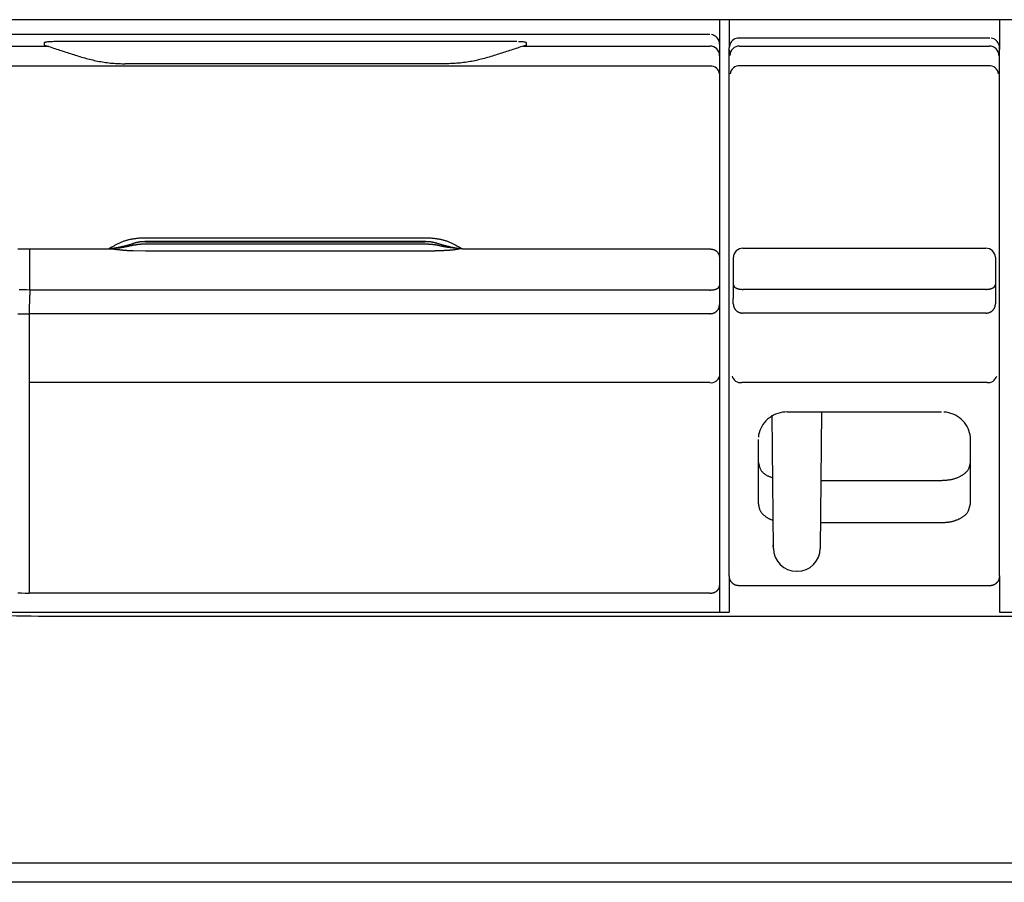
# Model space of a CAD drawing. Extents: x 18 to 404, y 6 to 283.
# Drawn here: x 96 to 101, y 103 to 107 of the extents above; entities that cross this region are included whole.
import ezdxf

# ---------------------------------------------------------------- set-up
doc = ezdxf.new("R2010")
doc.units = 0
doc.layers.add('NOLAYERNAME_002', color=179, linetype='CONTINUOUS')

msp = doc.modelspace()

# ---------------------------------------------------------------- linework, layer by layer
at = {"layer": 'NOLAYERNAME_002', "color": 179, "linetype": 'CONTINUOUS'}
for p, q in [((105.5893, 107.1713), (94.9493, 107.1713)), ((99.5193, 107.1713), (99.5193, 107.0439)), ((99.5693, 107.1713), (99.5693, 107.0259)), ((100.9693, 107.1713), (100.9693, 107.0259)), ((99.4693, 107.0943), (94.8983, 107.0943)), ((94.9453, 107.0344), (96.036, 107.0344)), ((96.0193, 107.0513), (96.0193, 107.0391)), ((96.0193, 107.0391), (96.0428, 107.0325)), ((96.0428, 107.0325), (96.036, 107.0344)), ((98.4693, 107.0575), (96.0693, 107.0575)), ((98.5193, 107.0391), (98.4957, 107.0325)), ((98.5026, 107.0344), (99.4693, 107.0344)), ((98.5193, 107.0391), (98.5193, 107.0513)), ((99.5193, 107.0439), (99.5193, 106.9848)), ((100.9193, 107.0763), (99.6192, 107.0763)), ((99.6222, 107.0348), (100.9164, 107.0348)), ((99.5193, 106.9848), (99.5193, 106.8901)), ((99.5693, 104.2898), (99.5693, 107.0259)), ((99.5722, 106.9851), (99.5693, 107.0259)), ((100.9693, 107.0259), (100.9664, 106.9851)), ((100.9693, 104.2898), (100.9693, 107.0259)), ((99.4693, 106.9312), (94.9657, 106.9312)), ((98.0987, 106.9429), (96.4399, 106.9429)), ((100.9142, 106.932), (99.6243, 106.932)), ((99.5193, 106.8901), (99.5193, 105.9367)), ((96.5443, 106.0414), (97.9943, 106.0414)), ((97.9943, 106.0212), (96.5443, 106.0212)), ((96.5443, 106.02), (97.9943, 106.02)), ((95.9455, 105.9707), (95.9455, 105.9836)), ((95.9455, 105.9836), (96.2943, 105.9836)), ((95.9455, 105.9514), (95.9455, 105.9707)), ((96.2943, 105.9836), (96.3523, 105.9836)), ((96.3523, 105.9836), (96.3678, 105.9836)), ((96.3678, 105.9836), (96.3565, 105.9862)), ((96.3566, 105.9863), (96.3718, 105.9863)), ((96.3678, 105.9836), (96.3718, 105.9863)), ((96.5443, 105.9724), (96.4814, 105.973)), ((96.5443, 106.0099), (97.9943, 106.0099)), ((97.9943, 105.9724), (96.5443, 105.9724)), ((98.1667, 105.9863), (98.1819, 105.9863)), ((98.1821, 105.9862), (98.1708, 105.9836)), ((98.1863, 105.9836), (98.1708, 105.9836)), ((98.1863, 105.9836), (98.2443, 105.9836)), ((98.2443, 105.9836), (99.4693, 105.9836)), ((99.6403, 105.9869), (100.8982, 105.9869)), ((95.9455, 105.9258), (95.9455, 105.9514)), ((95.9455, 105.8952), (95.9455, 105.9258)), ((99.5193, 105.9367), (99.5193, 105.9176)), ((99.5193, 105.9176), (99.5193, 105.8914)), ((99.5908, 105.7977), (99.5903, 105.94)), ((100.9482, 105.94), (100.9478, 105.7977)), ((95.9455, 105.862), (95.9455, 105.8952)), ((95.9455, 105.8286), (95.9455, 105.862)), ((99.5193, 105.8914), (99.5193, 105.8597)), ((99.5193, 105.8597), (99.5193, 105.8261)), ((95.9455, 105.7974), (95.9455, 105.8286)), ((99.5193, 105.8261), (99.5193, 105.7944)), ((95.9455, 105.7702), (95.9455, 105.7974)), ((99.4693, 105.7702), (95.9455, 105.7702)), ((99.5193, 105.7944), (99.5193, 105.7499)), ((100.8978, 105.7736), (99.6408, 105.7736)), ((99.5193, 105.7499), (99.5193, 105.7118)), ((99.5193, 105.7118), (99.5193, 105.6963)), ((99.5193, 105.6963), (99.5193, 105.3245)), ((99.4693, 105.6472), (95.941, 105.6472)), ((95.941, 105.6472), (95.941, 105.5203)), ((100.8989, 105.6506), (99.6396, 105.6506)), ((95.941, 105.5203), (95.941, 105.2909)), ((99.5193, 105.3245), (99.5193, 104.2396)), ((99.4693, 105.2909), (95.941, 105.2909)), ((95.941, 105.2909), (95.941, 104.9143)), ((100.9047, 105.2912), (99.6338, 105.2912)), ((99.7977, 104.4319), (99.7917, 105.1213)), ((99.8693, 105.1389), (100.6693, 105.1389)), ((100.047, 105.1389), (100.0409, 104.4319)), ((99.7193, 104.996), (99.7193, 104.6645)), ((100.8193, 104.6645), (100.8193, 104.996)), ((95.941, 104.9143), (95.941, 104.6022)), ((100.0439, 104.784), (100.6693, 104.784)), ((95.941, 104.6022), (95.941, 104.3622)), ((100.042, 104.5653), (100.6693, 104.5653)), ((99.7977, 104.4319), (99.7975, 104.4486)), ((95.941, 104.3622), (95.941, 104.1996)), ((99.5693, 104.2898), (99.5693, 104.1013)), ((99.9177, 104.313), (99.9209, 104.313)), ((100.9693, 104.2898), (100.9693, 104.1013)), ((99.5193, 104.2396), (99.5193, 104.1013)), ((100.9194, 104.238), (99.6192, 104.238)), ((99.4693, 104.1996), (95.941, 104.1996)), ((95.5898, 104.1013), (99.5693, 104.1013)), ((95.9893, 104.0813), (104.5493, 104.0813)), ((100.9693, 104.1013), (104.9488, 104.1013)), ((110.4693, 102.8013), (93.3693, 102.8013)), ((110.4693, 102.7013), (93.4493, 102.7013))]:
    msp.add_line(p, q, dxfattribs=at)
at = {"layer": 'NOLAYERNAME_002', "color": 179, "linetype": 'CONTINUOUS', "flags": 128}
for points in [[(99.5193, 107.0439), (99.5188, 107.0511), (99.5172, 107.0581), (99.5148, 107.0649), (99.5113, 107.0712), (99.5071, 107.0769), (99.502, 107.082), (99.4963, 107.0863), (99.49, 107.0898), (99.4834, 107.0923), (99.4764, 107.0938)], [(96.0693, 107.0575), (96.0622, 107.0574), (96.0552, 107.0572), (96.0485, 107.0569), (96.0422, 107.0565), (96.0365, 107.056), (96.0315, 107.0554), (96.0272, 107.0547), (96.0238, 107.0539), (96.0213, 107.0531), (96.0198, 107.0522)], [(98.5193, 107.0513), (98.5188, 107.0522), (98.5172, 107.0531), (98.5148, 107.0539), (98.5113, 107.0547), (98.5071, 107.0554), (98.502, 107.056), (98.4963, 107.0565), (98.49, 107.0569), (98.4834, 107.0572), (98.4764, 107.0574)], [(99.6192, 107.0763), (99.6121, 107.0757), (99.6051, 107.0742), (99.5985, 107.0717), (99.5922, 107.0683), (99.5865, 107.064), (99.5815, 107.0589), (99.5772, 107.0531), (99.5738, 107.0468), (99.5713, 107.0401), (99.5698, 107.0331)], [(100.9693, 107.0259), (100.9688, 107.0331), (100.9672, 107.0401), (100.9648, 107.0468), (100.9613, 107.0531), (100.9571, 107.0589), (100.952, 107.064), (100.9463, 107.0683), (100.9401, 107.0717), (100.9334, 107.0742), (100.9264, 107.0757)], [(96.5443, 106.02), (96.5285, 106.0195), (96.5127, 106.018), (96.4971, 106.0155)], [(98.0569, 106.012), (98.0414, 106.0155), (98.0258, 106.018), (98.0101, 106.0195)], [(99.8693, 105.1389), (99.8569, 105.1384), (99.8446, 105.137), (99.8324, 105.1345), (99.8206, 105.1312), (99.809, 105.1269), (99.7979, 105.1217), (99.7872, 105.1156), (99.7771, 105.1088), (99.7677, 105.1011), (99.7589, 105.0928), (99.7509, 105.0838), (99.7437, 105.0742), (99.7374, 105.064), (99.7319, 105.0534), (99.7274, 105.0424), (99.7239, 105.0311), (99.7213, 105.0195), (99.7198, 105.0078)], [(100.8193, 104.996), (100.8188, 105.0078), (100.8172, 105.0195), (100.8147, 105.0311), (100.8111, 105.0424), (100.8066, 105.0534), (100.8012, 105.064), (100.7948, 105.0742), (100.7876, 105.0838), (100.7796, 105.0928), (100.7709, 105.1011), (100.7614, 105.1088), (100.7513, 105.1156), (100.7407, 105.1217), (100.7295, 105.1269), (100.718, 105.1312), (100.7061, 105.1345), (100.694, 105.137), (100.6817, 105.1384)]]:
    msp.add_lwpolyline(points, dxfattribs=at)
at = {"layer": 'NOLAYERNAME_002', "color": 179, "linetype": 'CONTINUOUS'}
for points in [[(96.0428, 107.0325), (96.0509, 107.0299), (96.059, 107.0272), (96.0671, 107.0246), (96.0752, 107.022), (96.0833, 107.0193), (96.0914, 107.0167), (96.0995, 107.014), (96.1076, 107.0114), (96.1157, 107.0087), (96.1238, 107.0061), (96.1319, 107.0034), (96.1399, 107.0008), (96.148, 106.9981), (96.1561, 106.9955), (96.1642, 106.9929), (96.1724, 106.9903), (96.1805, 106.9877), (96.1886, 106.9852), (96.1967, 106.9827), (96.2049, 106.9802), (96.2131, 106.9778), (96.2213, 106.9754), (96.2295, 106.9731), (96.2377, 106.9709), (96.2459, 106.9687), (96.2542, 106.9666), (96.2625, 106.9645), (96.2708, 106.9626), (96.2792, 106.9607), (96.2875, 106.9589), (96.2959, 106.9572), (96.3043, 106.9555), (96.3126, 106.954), (96.3211, 106.9525), (96.3295, 106.9512), (96.3379, 106.9499), (96.3464, 106.9488), (96.3548, 106.9478), (96.3633, 106.9468), (96.3718, 106.946), (96.3803, 106.9453), (96.3888, 106.9447), (96.3973, 106.9443), (96.4058, 106.9439), (96.4143, 106.9437), (96.4228, 106.9434), (96.4314, 106.9432), (96.4399, 106.9429)], [(98.4957, 107.0325), (98.4877, 107.0299), (98.4796, 107.0272), (98.4715, 107.0246), (98.4634, 107.022), (98.4553, 107.0193), (98.4472, 107.0167), (98.4391, 107.014), (98.431, 107.0114), (98.4229, 107.0087), (98.4148, 107.0061), (98.4067, 107.0034), (98.3986, 107.0008), (98.3905, 106.9981), (98.3824, 106.9955), (98.3743, 106.9929), (98.3662, 106.9903), (98.3581, 106.9877), (98.3499, 106.9852), (98.3418, 106.9827), (98.3336, 106.9802), (98.3255, 106.9778), (98.3173, 106.9754), (98.3091, 106.9731), (98.3008, 106.9709), (98.2926, 106.9687), (98.2843, 106.9666), (98.276, 106.9645), (98.2677, 106.9626), (98.2594, 106.9607), (98.251, 106.9589), (98.2427, 106.9572), (98.2343, 106.9555), (98.2259, 106.954), (98.2175, 106.9525), (98.2091, 106.9512), (98.2006, 106.9499), (98.1922, 106.9488), (98.1837, 106.9478), (98.1752, 106.9468), (98.1667, 106.946), (98.1582, 106.9453), (98.1498, 106.9447), (98.1412, 106.9443), (98.1327, 106.9439), (98.1242, 106.9437), (98.1157, 106.9434), (98.1072, 106.9432), (98.0987, 106.9429)], [(96.356, 105.9863), (96.3597, 105.9882), (96.3634, 105.9901), (96.3671, 105.9921), (96.3707, 105.9941), (96.3744, 105.996), (96.378, 105.998), (96.3816, 106.0001), (96.3853, 106.0021), (96.3889, 106.0041), (96.3926, 106.006), (96.3963, 106.008), (96.3999, 106.0099), (96.4036, 106.0118), (96.4073, 106.0137), (96.411, 106.0155), (96.4148, 106.0172), (96.4186, 106.0189), (96.4224, 106.0205), (96.4262, 106.0221), (96.4301, 106.0235), (96.4339, 106.0249), (96.4379, 106.0262), (96.4418, 106.0275), (96.4458, 106.0286), (96.4498, 106.0297), (96.4538, 106.0308), (96.4579, 106.0317), (96.4619, 106.0326), (96.466, 106.0335), (96.4701, 106.0343), (96.4742, 106.0351), (96.4783, 106.0358), (96.4824, 106.0365), (96.4865, 106.0371), (96.4906, 106.0377), (96.4947, 106.0383), (96.4988, 106.0388), (96.5029, 106.0393), (96.507, 106.0397), (96.5112, 106.0401), (96.5153, 106.0403), (96.5194, 106.0406), (96.5236, 106.0407), (96.5277, 106.0409), (96.5318, 106.041), (96.536, 106.0411), (96.5401, 106.0413), (96.5443, 106.0414)], [(96.356, 105.9863), (96.3583, 105.9863), (96.3606, 105.9864), (96.3629, 105.9865), (96.3652, 105.9866), (96.3675, 105.9867), (96.3698, 105.9869), (96.3721, 105.9871), (96.3744, 105.9873), (96.3767, 105.9876), (96.3789, 105.9878), (96.3812, 105.9881), (96.3835, 105.9884), (96.3858, 105.9887), (96.388, 105.9891), (96.3903, 105.9894), (96.3926, 105.9898), (96.3948, 105.9902), (96.3971, 105.9906), (96.3994, 105.991), (96.4016, 105.9915), (96.4039, 105.9919), (96.4061, 105.9924), (96.4084, 105.9929), (96.4106, 105.9933), (96.4129, 105.9938), (96.4151, 105.9943), (96.4174, 105.9948), (96.4196, 105.9953), (96.4219, 105.9958), (96.4241, 105.9964), (96.4263, 105.9969), (96.4286, 105.9974), (96.4308, 105.9979), (96.4331, 105.9985), (96.4353, 105.999), (96.4375, 105.9996), (96.4398, 106.0001), (96.442, 106.0007), (96.4442, 106.0012), (96.4464, 106.0018), (96.4487, 106.0023), (96.4509, 106.0029), (96.4531, 106.0035), (96.4553, 106.0041), (96.4576, 106.0047), (96.4598, 106.0053), (96.462, 106.0059), (96.4642, 106.0066), (96.4664, 106.0072), (96.4686, 106.0078), (96.4708, 106.0085), (96.473, 106.0092), (96.4752, 106.0099), (96.4774, 106.0105), (96.4796, 106.0113), (96.4817, 106.012)], [(96.5443, 106.0212), (96.5427, 106.0211), (96.5411, 106.0211), (96.5395, 106.021), (96.5379, 106.021), (96.5363, 106.0209), (96.5348, 106.0209), (96.5332, 106.0208), (96.5316, 106.0207), (96.53, 106.0207), (96.5284, 106.0206), (96.5268, 106.0205), (96.5253, 106.0204), (96.5237, 106.0202), (96.5221, 106.0201), (96.5205, 106.0199), (96.5189, 106.0198), (96.5174, 106.0196), (96.5158, 106.0194), (96.5142, 106.0192), (96.5126, 106.0189), (96.5111, 106.0187), (96.5095, 106.0184), (96.508, 106.0181), (96.5064, 106.0178), (96.5048, 106.0175), (96.5033, 106.0172), (96.5018, 106.0168), (96.5002, 106.0165), (96.4987, 106.0161), (96.4971, 106.0157), (96.4956, 106.0154), (96.494, 106.015), (96.4925, 106.0146), (96.491, 106.0142), (96.4894, 106.0138), (96.4879, 106.0135), (96.4863, 106.0131), (96.4848, 106.0127), (96.4832, 106.0123), (96.4817, 106.012)], [(97.9943, 106.0414), (97.9984, 106.0413), (98.0026, 106.0411), (98.0067, 106.041), (98.0108, 106.0409), (98.015, 106.0407), (98.0191, 106.0406), (98.0233, 106.0403), (98.0274, 106.04), (98.0315, 106.0397), (98.0356, 106.0393), (98.0397, 106.0388), (98.0439, 106.0383), (98.048, 106.0377), (98.0521, 106.0371), (98.0562, 106.0364), (98.0603, 106.0358), (98.0644, 106.035), (98.0685, 106.0343), (98.0725, 106.0335), (98.0766, 106.0326), (98.0807, 106.0317), (98.0847, 106.0307), (98.0887, 106.0297), (98.0927, 106.0286), (98.0967, 106.0274), (98.1007, 106.0262), (98.1046, 106.0249), (98.1085, 106.0235), (98.1124, 106.022), (98.1162, 106.0205), (98.12, 106.0189), (98.1238, 106.0172), (98.1275, 106.0155), (98.1312, 106.0137), (98.1349, 106.0118), (98.1386, 106.0099), (98.1423, 106.008), (98.146, 106.006), (98.1496, 106.0041), (98.1533, 106.0021), (98.1569, 106.0001), (98.1605, 105.9981), (98.1642, 105.9961), (98.1678, 105.9941), (98.1715, 105.9921), (98.1751, 105.9901), (98.1788, 105.9882), (98.1825, 105.9863)], [(98.0568, 106.012), (98.0553, 106.0123), (98.0538, 106.0127), (98.0522, 106.0131), (98.0507, 106.0135), (98.0491, 106.0138), (98.0476, 106.0142), (98.046, 106.0146), (98.0445, 106.015), (98.043, 106.0154), (98.0414, 106.0157), (98.0399, 106.0161), (98.0383, 106.0165), (98.0368, 106.0168), (98.0352, 106.0172), (98.0337, 106.0175), (98.0321, 106.0178), (98.0306, 106.0181), (98.029, 106.0184), (98.0275, 106.0187), (98.0259, 106.0189), (98.0243, 106.0192), (98.0228, 106.0194), (98.0212, 106.0196), (98.0196, 106.0198), (98.018, 106.0199), (98.0164, 106.0201), (98.0149, 106.0202), (98.0133, 106.0204), (98.0117, 106.0205), (98.0101, 106.0206), (98.0085, 106.0207), (98.007, 106.0207), (98.0054, 106.0208), (98.0038, 106.0209), (98.0022, 106.0209), (98.0006, 106.021), (97.999, 106.021), (97.9974, 106.0211), (97.9959, 106.0211), (97.9943, 106.0212)], [(98.0568, 106.012), (98.059, 106.0114), (98.0613, 106.0108), (98.0635, 106.0103), (98.0657, 106.0097), (98.0679, 106.0091), (98.0701, 106.0085), (98.0723, 106.0079), (98.0746, 106.0073), (98.0768, 106.0066), (98.079, 106.006), (98.0812, 106.0054), (98.0834, 106.0048), (98.0856, 106.0041), (98.0878, 106.0035), (98.09, 106.0029), (98.0922, 106.0023), (98.0945, 106.0017), (98.0967, 106.001), (98.0989, 106.0004), (98.1011, 105.9998), (98.1033, 105.9992), (98.1055, 105.9986), (98.1078, 105.998), (98.11, 105.9975), (98.1122, 105.9969), (98.1144, 105.9963), (98.1167, 105.9958), (98.1189, 105.9952), (98.1211, 105.9947), (98.1234, 105.9942), (98.1256, 105.9937), (98.1279, 105.9932), (98.1301, 105.9927), (98.1324, 105.9922), (98.1346, 105.9918), (98.1369, 105.9913), (98.1391, 105.9909), (98.1414, 105.9905), (98.1437, 105.9901), (98.1459, 105.9897), (98.1482, 105.9894), (98.1505, 105.989), (98.1528, 105.9887), (98.155, 105.9884), (98.1573, 105.9881), (98.1596, 105.9878), (98.1619, 105.9875), (98.1642, 105.9873), (98.1664, 105.9871), (98.1687, 105.9869), (98.171, 105.9867), (98.1733, 105.9866), (98.1756, 105.9865), (98.1779, 105.9864), (98.1802, 105.9863), (98.1825, 105.9863)], [(95.8828, 105.9846), (95.8985, 105.9844), (95.9142, 105.9842), (95.9298, 105.9839), (95.9455, 105.9836)], [(96.4814, 105.973), (96.479, 105.9731), (96.4766, 105.9732), (96.4742, 105.9733), (96.4718, 105.9734), (96.4695, 105.9735), (96.4671, 105.9736), (96.4647, 105.9737), (96.4623, 105.9738), (96.46, 105.9739), (96.4576, 105.974), (96.4552, 105.9741), (96.4528, 105.9742), (96.4505, 105.9744), (96.4481, 105.9745), (96.4457, 105.9747), (96.4434, 105.9749), (96.441, 105.9751), (96.4386, 105.9753), (96.4363, 105.9755), (96.4339, 105.9757), (96.4315, 105.9759), (96.4292, 105.9761), (96.4268, 105.9764), (96.4244, 105.9766), (96.4221, 105.9768), (96.4197, 105.9771), (96.4173, 105.9773), (96.415, 105.9776), (96.4126, 105.9778), (96.4102, 105.9781), (96.4079, 105.9783), (96.4055, 105.9785), (96.4031, 105.9788), (96.4008, 105.979), (96.3984, 105.9793), (96.396, 105.9795), (96.3936, 105.9797), (96.3913, 105.98), (96.3889, 105.9802), (96.3865, 105.9805), (96.3842, 105.9807), (96.3818, 105.981), (96.3794, 105.9814), (96.3771, 105.9817), (96.3748, 105.9821), (96.3724, 105.9826), (96.3701, 105.9831), (96.3678, 105.9836)], [(96.3718, 105.9863), (96.3754, 105.9866), (96.379, 105.9869), (96.3825, 105.9872), (96.3861, 105.9874), (96.3897, 105.9877), (96.3932, 105.988), (96.3968, 105.9883), (96.4003, 105.9886), (96.4039, 105.989), (96.4074, 105.9894), (96.411, 105.9898), (96.4145, 105.9903), (96.4181, 105.9908), (96.4216, 105.9914), (96.4251, 105.992), (96.4286, 105.9926), (96.4321, 105.9932), (96.4357, 105.9939), (96.4392, 105.9946), (96.4427, 105.9953), (96.4462, 105.996), (96.4497, 105.9967), (96.4532, 105.9974), (96.4567, 105.9982), (96.4602, 105.9989), (96.4637, 105.9997), (96.4672, 106.0004), (96.4707, 106.0011), (96.4742, 106.0018), (96.4777, 106.0025), (96.4812, 106.0032), (96.4848, 106.0039)], [(96.4847, 106.0039), (96.4866, 106.0042), (96.4884, 106.0045), (96.4903, 106.0048), (96.4921, 106.0051), (96.494, 106.0054), (96.4958, 106.0057), (96.4977, 106.006), (96.4995, 106.0063), (96.5014, 106.0066), (96.5032, 106.0069), (96.5051, 106.0072), (96.5069, 106.0075), (96.5088, 106.0077), (96.5106, 106.008), (96.5125, 106.0082), (96.5144, 106.0084), (96.5162, 106.0086), (96.5181, 106.0087), (96.5199, 106.0089), (96.5218, 106.009), (96.5237, 106.0091), (96.5256, 106.0092), (96.5274, 106.0093), (96.5293, 106.0094), (96.5312, 106.0094), (96.533, 106.0095), (96.5349, 106.0096), (96.5368, 106.0096), (96.5387, 106.0097), (96.5405, 106.0098), (96.5424, 106.0099), (96.5443, 106.0099)], [(97.9943, 106.0099), (97.9961, 106.0098), (97.998, 106.0097), (97.9999, 106.0095), (98.0017, 106.0094), (98.0036, 106.0093), (98.0055, 106.0092), (98.0074, 106.0091), (98.0092, 106.009), (98.0111, 106.0089), (98.013, 106.0088), (98.0148, 106.0086), (98.0167, 106.0085), (98.0186, 106.0084), (98.0204, 106.0083), (98.0223, 106.0082), (98.0242, 106.008), (98.026, 106.0079), (98.0279, 106.0077), (98.0298, 106.0076), (98.0316, 106.0074), (98.0335, 106.0072), (98.0354, 106.007), (98.0372, 106.0067), (98.0391, 106.0065), (98.0409, 106.0062), (98.0428, 106.0059), (98.0446, 106.0056), (98.0464, 106.0053), (98.0483, 106.0049), (98.0501, 106.0046), (98.052, 106.0042), (98.0538, 106.0039)], [(98.0572, 105.973), (98.0552, 105.973), (98.0533, 105.9729), (98.0513, 105.9729), (98.0493, 105.9729), (98.0474, 105.9728), (98.0454, 105.9728), (98.0434, 105.9727), (98.0415, 105.9727), (98.0395, 105.9727), (98.0375, 105.9726), (98.0356, 105.9726), (98.0336, 105.9726), (98.0316, 105.9726), (98.0297, 105.9726), (98.0277, 105.9725), (98.0257, 105.9725), (98.0238, 105.9725), (98.0218, 105.9725), (98.0198, 105.9725), (98.0179, 105.9725), (98.0159, 105.9725), (98.0139, 105.9725), (98.012, 105.9725), (98.01, 105.9725), (98.008, 105.9725), (98.0061, 105.9725), (98.0041, 105.9725), (98.0021, 105.9725), (98.0002, 105.9725), (97.9982, 105.9725), (97.9962, 105.9724), (97.9943, 105.9724)], [(98.0538, 106.0039), (98.0573, 106.0031), (98.0608, 106.0024), (98.0643, 106.0016), (98.0678, 106.0009), (98.0713, 106.0002), (98.0748, 105.9994), (98.0783, 105.9987), (98.0818, 105.998), (98.0853, 105.9974), (98.0888, 105.9967), (98.0923, 105.9961), (98.0958, 105.9955), (98.0994, 105.995), (98.1029, 105.9944), (98.1064, 105.9939), (98.11, 105.9934), (98.1135, 105.9929), (98.1171, 105.9925), (98.1206, 105.992), (98.1242, 105.9916), (98.1277, 105.9911), (98.1312, 105.9907), (98.1348, 105.9903), (98.1383, 105.9899), (98.1419, 105.9894), (98.1454, 105.989), (98.149, 105.9886), (98.1525, 105.9882), (98.1561, 105.9877), (98.1596, 105.9873), (98.1632, 105.9868), (98.1667, 105.9863)], [(98.1708, 105.9836), (98.168, 105.9829), (98.1652, 105.9823), (98.1624, 105.9817), (98.1596, 105.9812), (98.1568, 105.9806), (98.154, 105.9801), (98.1512, 105.9797), (98.1484, 105.9792), (98.1456, 105.9788), (98.1427, 105.9784), (98.1399, 105.9781), (98.1371, 105.9777), (98.1342, 105.9774), (98.1314, 105.9771), (98.1285, 105.9769), (98.1257, 105.9766), (98.1228, 105.9764), (98.12, 105.9762), (98.1171, 105.976), (98.1143, 105.9758), (98.1114, 105.9756), (98.1085, 105.9754), (98.1057, 105.9753), (98.1028, 105.9751), (98.1, 105.975), (98.0971, 105.9748), (98.0942, 105.9747), (98.0914, 105.9746), (98.0885, 105.9744), (98.0857, 105.9743), (98.0828, 105.9742), (98.08, 105.9741), (98.0771, 105.9739), (98.0743, 105.9738), (98.0714, 105.9737), (98.0686, 105.9735), (98.0657, 105.9734), (98.0629, 105.9733), (98.06, 105.9732), (98.0572, 105.973)], [(99.4693, 105.9836), (99.4708, 105.9833), (99.4724, 105.9831), (99.474, 105.9829), (99.4755, 105.9826), (99.4771, 105.9824), (99.4787, 105.9822), (99.4802, 105.982), (99.4818, 105.9817), (99.4833, 105.9814), (99.4849, 105.981), (99.4864, 105.9807), (99.4879, 105.9802), (99.4894, 105.9797), (99.4908, 105.9791), (99.4923, 105.9785), (99.4937, 105.9778), (99.4951, 105.977), (99.4964, 105.9762), (99.4977, 105.9754), (99.4991, 105.9745), (99.5003, 105.9735), (99.5016, 105.9725), (99.5028, 105.9715), (99.504, 105.9704), (99.5052, 105.9693), (99.5064, 105.9682), (99.5075, 105.967), (99.5086, 105.9658), (99.5096, 105.9646), (99.5106, 105.9633), (99.5115, 105.962), (99.5124, 105.9607), (99.5132, 105.9594), (99.514, 105.958), (99.5146, 105.9566), (99.5153, 105.9552), (99.5158, 105.9537), (99.5163, 105.9522), (99.5167, 105.9507), (99.517, 105.9492), (99.5174, 105.9476), (99.5176, 105.9461), (99.5179, 105.9445), (99.5182, 105.9429), (99.5184, 105.9414), (99.5187, 105.9398), (99.519, 105.9382), (99.5193, 105.9367)], [(95.9455, 105.7702), (95.9272, 105.7709), (95.9089, 105.7714), (95.8906, 105.772)], [(95.9455, 105.7702), (95.9454, 105.7677), (95.9453, 105.7651), (95.9452, 105.7625), (95.9451, 105.76), (95.945, 105.7574), (95.9448, 105.7548), (95.9447, 105.7523), (95.9446, 105.7497), (95.9445, 105.7472), (95.9444, 105.7446), (95.9443, 105.742), (95.9442, 105.7395), (95.9441, 105.7369), (95.944, 105.7344), (95.9439, 105.7318), (95.9438, 105.7292), (95.9437, 105.7267), (95.9436, 105.7241), (95.9435, 105.7215), (95.9434, 105.719), (95.9433, 105.7164), (95.9433, 105.7139), (95.9432, 105.7113), (95.9431, 105.7087), (95.943, 105.7062), (95.9429, 105.7036), (95.9428, 105.701), (95.9427, 105.6985), (95.9426, 105.6959), (95.9425, 105.6934), (95.9424, 105.6908), (95.9423, 105.6882), (95.9422, 105.6857), (95.9421, 105.6831), (95.942, 105.6805), (95.9419, 105.678), (95.9418, 105.6754), (95.9417, 105.6729), (95.9416, 105.6703), (95.9415, 105.6677), (95.9414, 105.6652), (95.9414, 105.6626), (95.9413, 105.66), (95.9412, 105.6575), (95.9412, 105.6549), (95.9411, 105.6524), (95.9411, 105.6498), (95.941, 105.6472)], [(99.4693, 105.7702), (99.4705, 105.7703), (99.4718, 105.7704), (99.473, 105.7705), (99.4742, 105.7706), (99.4755, 105.7707), (99.4767, 105.7708), (99.478, 105.7709), (99.4792, 105.771), (99.4805, 105.7711), (99.4817, 105.7712), (99.4829, 105.7713), (99.4842, 105.7714), (99.4854, 105.7716), (99.4866, 105.7718), (99.4878, 105.772), (99.4891, 105.7722), (99.4903, 105.7724), (99.4915, 105.7727), (99.4926, 105.773), (99.4938, 105.7733), (99.495, 105.7737), (99.4962, 105.774), (99.4974, 105.7744), (99.4986, 105.7748), (99.4997, 105.7753), (99.5009, 105.7757), (99.5021, 105.7762), (99.5032, 105.7767), (99.5044, 105.7772), (99.5056, 105.7777), (99.5068, 105.7783), (99.5079, 105.7789), (99.509, 105.7795), (99.5101, 105.7802), (99.5112, 105.7809), (99.5122, 105.7816), (99.5131, 105.7825), (99.514, 105.7833), (99.5148, 105.7842), (99.5155, 105.7852), (99.5161, 105.7863), (99.5167, 105.7874), (99.5171, 105.7885), (99.5176, 105.7897), (99.518, 105.7909), (99.5184, 105.7921), (99.5188, 105.7932), (99.5193, 105.7944)], [(99.5896, 105.6997), (99.5897, 105.7021), (99.5897, 105.7046), (99.5898, 105.707), (99.5899, 105.7095), (99.5899, 105.7119), (99.59, 105.7144), (99.59, 105.7168), (99.5901, 105.7193), (99.5901, 105.7217), (99.5902, 105.7242), (99.5902, 105.7266), (99.5903, 105.7291), (99.5903, 105.7315), (99.5903, 105.734), (99.5904, 105.7364), (99.5904, 105.7389), (99.5904, 105.7413), (99.5904, 105.7438), (99.5905, 105.7462), (99.5905, 105.7487), (99.5905, 105.7512), (99.5905, 105.7536), (99.5905, 105.7561), (99.5905, 105.7585), (99.5906, 105.761), (99.5906, 105.7634), (99.5906, 105.7659), (99.5906, 105.7683), (99.5906, 105.7708), (99.5906, 105.7732), (99.5906, 105.7757), (99.5907, 105.7781), (99.5907, 105.7806), (99.5907, 105.783), (99.5907, 105.7855), (99.5907, 105.7879), (99.5907, 105.7904), (99.5908, 105.7928), (99.5908, 105.7953), (99.5908, 105.7977)], [(99.5908, 105.7977), (99.5913, 105.7966), (99.5917, 105.7954), (99.5921, 105.7942), (99.5925, 105.793), (99.593, 105.7919), (99.5935, 105.7907), (99.594, 105.7896), (99.5947, 105.7886), (99.5954, 105.7876), (99.5962, 105.7867), (99.597, 105.7859), (99.598, 105.7851), (99.599, 105.7843), (99.6, 105.7836), (99.6011, 105.783), (99.6023, 105.7823), (99.6034, 105.7817), (99.6046, 105.7812), (99.6057, 105.7806), (99.6069, 105.7801), (99.6081, 105.7796), (99.6092, 105.7791), (99.6104, 105.7787), (99.6116, 105.7783), (99.6128, 105.7778), (99.6139, 105.7775), (99.6151, 105.7771), (99.6163, 105.7767), (99.6175, 105.7764), (99.6187, 105.7761), (99.6199, 105.7759), (99.6211, 105.7756), (99.6223, 105.7754), (99.6235, 105.7752), (99.6247, 105.775), (99.6259, 105.7748), (99.6272, 105.7747), (99.6284, 105.7746), (99.6296, 105.7745), (99.6309, 105.7744), (99.6321, 105.7743), (99.6333, 105.7742), (99.6346, 105.7741), (99.6358, 105.774), (99.6371, 105.7739), (99.6383, 105.7738), (99.6395, 105.7737), (99.6408, 105.7736)], [(100.8978, 105.7736), (100.899, 105.7737), (100.9002, 105.7738), (100.9015, 105.7739), (100.9027, 105.774), (100.904, 105.7741), (100.9052, 105.7742), (100.9064, 105.7743), (100.9077, 105.7744), (100.9089, 105.7745), (100.9102, 105.7746), (100.9114, 105.7747), (100.9126, 105.7748), (100.9138, 105.775), (100.9151, 105.7752), (100.9163, 105.7754), (100.9175, 105.7756), (100.9187, 105.7759), (100.9199, 105.7761), (100.9211, 105.7764), (100.9223, 105.7767), (100.9234, 105.7771), (100.9246, 105.7775), (100.9258, 105.7778), (100.927, 105.7783), (100.9281, 105.7787), (100.9293, 105.7791), (100.9305, 105.7796), (100.9316, 105.7801), (100.9328, 105.7806), (100.934, 105.7812), (100.9351, 105.7817), (100.9363, 105.7823), (100.9374, 105.783), (100.9385, 105.7836), (100.9396, 105.7843), (100.9406, 105.7851), (100.9415, 105.7859), (100.9424, 105.7867), (100.9432, 105.7876), (100.9439, 105.7886), (100.9445, 105.7896), (100.9451, 105.7907), (100.9456, 105.7919), (100.946, 105.793), (100.9464, 105.7942), (100.9469, 105.7954), (100.9473, 105.7966), (100.9478, 105.7977)], [(100.9478, 105.7977), (100.9478, 105.7953), (100.9478, 105.7928), (100.9478, 105.7904), (100.9478, 105.7879), (100.9478, 105.7855), (100.9478, 105.783), (100.9479, 105.7806), (100.9479, 105.7781), (100.9479, 105.7757), (100.9479, 105.7732), (100.9479, 105.7708), (100.9479, 105.7683), (100.948, 105.7659), (100.948, 105.7634), (100.948, 105.761), (100.948, 105.7585), (100.948, 105.7561), (100.948, 105.7536), (100.9481, 105.7512), (100.9481, 105.7487), (100.9481, 105.7462), (100.9481, 105.7438), (100.9481, 105.7413), (100.9482, 105.7389), (100.9482, 105.7364), (100.9482, 105.734), (100.9482, 105.7315), (100.9483, 105.7291), (100.9483, 105.7266), (100.9484, 105.7242), (100.9484, 105.7217), (100.9484, 105.7193), (100.9485, 105.7168), (100.9486, 105.7144), (100.9486, 105.7119), (100.9487, 105.7095), (100.9487, 105.707), (100.9488, 105.7046), (100.9489, 105.7021), (100.9489, 105.6997)], [(99.4693, 105.6472), (99.4709, 105.6475), (99.4725, 105.6478), (99.4741, 105.648), (99.4757, 105.6483), (99.4773, 105.6485), (99.4789, 105.6488), (99.4805, 105.649), (99.4821, 105.6493), (99.4836, 105.6496), (99.4852, 105.65), (99.4867, 105.6504), (99.4883, 105.6509), (99.4897, 105.6515), (99.4912, 105.6521), (99.4927, 105.6528), (99.4941, 105.6535), (99.4955, 105.6544), (99.4968, 105.6552), (99.4982, 105.6562), (99.4995, 105.6571), (99.5008, 105.6581), (99.502, 105.6592), (99.5033, 105.6603), (99.5045, 105.6614), (99.5056, 105.6626), (99.5068, 105.6638), (99.5078, 105.665), (99.5089, 105.6663), (99.5099, 105.6676), (99.5109, 105.6689), (99.5118, 105.6702), (99.5126, 105.6716), (99.5134, 105.673), (99.5142, 105.6744), (99.5148, 105.6759), (99.5154, 105.6774), (99.5159, 105.6789), (99.5164, 105.6804), (99.5168, 105.682), (99.5171, 105.6835), (99.5174, 105.6851), (99.5177, 105.6867), (99.5179, 105.6883), (99.5182, 105.6899), (99.5184, 105.6915), (99.5187, 105.6931), (99.519, 105.6947), (99.5193, 105.6963)], [(99.5896, 105.6997), (99.5899, 105.6981), (99.5902, 105.6965), (99.5904, 105.6949), (99.5907, 105.6933), (99.5909, 105.6917), (99.5912, 105.6901), (99.5915, 105.6885), (99.5918, 105.6869), (99.5921, 105.6853), (99.5925, 105.6838), (99.593, 105.6823), (99.5935, 105.6808), (99.5941, 105.6793), (99.5948, 105.6778), (99.5955, 105.6764), (99.5963, 105.675), (99.5971, 105.6736), (99.598, 105.6723), (99.599, 105.671), (99.6, 105.6697), (99.6011, 105.6684), (99.6022, 105.6672), (99.6033, 105.666), (99.6045, 105.6648), (99.6057, 105.6637), (99.6069, 105.6626), (99.6081, 105.6615), (99.6094, 105.6605), (99.6107, 105.6596), (99.6121, 105.6586), (99.6134, 105.6578), (99.6148, 105.6569), (99.6162, 105.6562), (99.6177, 105.6555), (99.6192, 105.6549), (99.6206, 105.6543), (99.6222, 105.6538), (99.6237, 105.6534), (99.6253, 105.653), (99.6268, 105.6527), (99.6284, 105.6524), (99.63, 105.6521), (99.6316, 105.6519), (99.6332, 105.6516), (99.6348, 105.6514), (99.6364, 105.6512), (99.638, 105.6509), (99.6396, 105.6506)], [(100.8989, 105.6506), (100.9005, 105.6509), (100.9021, 105.6512), (100.9037, 105.6514), (100.9053, 105.6516), (100.9069, 105.6519), (100.9085, 105.6521), (100.9101, 105.6524), (100.9117, 105.6527), (100.9133, 105.653), (100.9148, 105.6534), (100.9164, 105.6538), (100.9179, 105.6543), (100.9194, 105.6549), (100.9209, 105.6555), (100.9223, 105.6562), (100.9237, 105.6569), (100.9251, 105.6578), (100.9265, 105.6586), (100.9278, 105.6596), (100.9291, 105.6605), (100.9304, 105.6615), (100.9317, 105.6626), (100.9329, 105.6637), (100.9341, 105.6648), (100.9353, 105.666), (100.9364, 105.6672), (100.9375, 105.6684), (100.9385, 105.6697), (100.9395, 105.671), (100.9405, 105.6723), (100.9414, 105.6736), (100.9423, 105.675), (100.9431, 105.6764), (100.9438, 105.6778), (100.9445, 105.6793), (100.945, 105.6808), (100.9456, 105.6823), (100.946, 105.6838), (100.9464, 105.6853), (100.9468, 105.6869), (100.9471, 105.6885), (100.9473, 105.6901), (100.9476, 105.6917), (100.9478, 105.6933), (100.9481, 105.6949), (100.9484, 105.6965), (100.9486, 105.6981), (100.9489, 105.6997)], [(95.8829, 105.6472), (95.8974, 105.6472), (95.912, 105.6472), (95.9265, 105.6472), (95.941, 105.6472)], [(99.7193, 104.8787), (99.7202, 104.8759), (99.721, 104.8731), (99.7218, 104.8702), (99.7226, 104.8673), (99.7234, 104.8644), (99.7241, 104.8615), (99.7249, 104.8587), (99.7257, 104.8558), (99.7266, 104.853), (99.7275, 104.8502), (99.7285, 104.8474), (99.7296, 104.8447), (99.7308, 104.842), (99.7321, 104.8394), (99.7335, 104.8369), (99.7351, 104.8345), (99.7368, 104.8321), (99.7386, 104.8298), (99.7406, 104.8276), (99.7427, 104.8254), (99.7448, 104.8234), (99.7471, 104.8214), (99.7494, 104.8195), (99.7518, 104.8177), (99.7543, 104.8159), (99.7568, 104.8143), (99.7594, 104.8127), (99.762, 104.8113), (99.7646, 104.8099), (99.7673, 104.8085), (99.77, 104.8073), (99.7727, 104.8061), (99.7754, 104.805), (99.7781, 104.8039), (99.7808, 104.8028), (99.7836, 104.8017), (99.7863, 104.8007), (99.789, 104.7996), (99.7918, 104.7985), (99.7945, 104.7973)], [(100.6693, 104.784), (100.6727, 104.7843), (100.6762, 104.7845), (100.6797, 104.7848), (100.6831, 104.785), (100.6866, 104.7852), (100.6901, 104.7855), (100.6935, 104.7857), (100.697, 104.786), (100.7005, 104.7863), (100.7039, 104.7867), (100.7074, 104.7871), (100.7108, 104.7875), (100.7143, 104.7881), (100.7177, 104.7887), (100.7211, 104.7893), (100.7245, 104.7901), (100.7279, 104.7909), (100.7313, 104.7918), (100.7346, 104.7928), (100.7379, 104.7938), (100.7413, 104.7949), (100.7445, 104.796), (100.7478, 104.7972), (100.751, 104.7985), (100.7542, 104.7998), (100.7574, 104.8012), (100.7606, 104.8027), (100.7637, 104.8042), (100.7668, 104.8058), (100.7698, 104.8075), (100.7728, 104.8092), (100.7758, 104.811), (100.7788, 104.8129), (100.7817, 104.8148), (100.7846, 104.8168), (100.7874, 104.8189), (100.7902, 104.8211), (100.7929, 104.8234), (100.7956, 104.8258), (100.7981, 104.8283), (100.8005, 104.8308), (100.8028, 104.8335), (100.8049, 104.8362), (100.8068, 104.8391), (100.8085, 104.8421), (100.81, 104.8451), (100.8114, 104.8483), (100.8125, 104.8515), (100.8135, 104.8549), (100.8144, 104.8582), (100.8152, 104.8616), (100.816, 104.8651), (100.8168, 104.8685), (100.8175, 104.8719), (100.8184, 104.8753), (100.8193, 104.8787)], [(99.7193, 104.6645), (99.7199, 104.662), (99.7205, 104.6595), (99.721, 104.657), (99.7215, 104.6544), (99.722, 104.6519), (99.7225, 104.6493), (99.7231, 104.6468), (99.7236, 104.6442), (99.7242, 104.6417), (99.7248, 104.6392), (99.7255, 104.6367), (99.7263, 104.6343), (99.7272, 104.6319), (99.7282, 104.6296), (99.7293, 104.6273), (99.7304, 104.6251), (99.7318, 104.6229), (99.7332, 104.6207), (99.7347, 104.6187), (99.7362, 104.6166), (99.7379, 104.6146), (99.7396, 104.6127), (99.7414, 104.6108), (99.7433, 104.6089), (99.7452, 104.6071), (99.7471, 104.6053), (99.7491, 104.6036), (99.7511, 104.6019), (99.7532, 104.6002), (99.7552, 104.5986), (99.7573, 104.597), (99.7594, 104.5955), (99.7615, 104.594), (99.7637, 104.5925), (99.7658, 104.5911), (99.768, 104.5897), (99.7703, 104.5884), (99.7725, 104.5872), (99.7748, 104.586), (99.7771, 104.5849), (99.7794, 104.5838), (99.7818, 104.5828), (99.7842, 104.5819), (99.7866, 104.581), (99.789, 104.5802), (99.7915, 104.5794), (99.7939, 104.5787), (99.7964, 104.5779)], [(100.6693, 104.5653), (100.6723, 104.5656), (100.6754, 104.5658), (100.6785, 104.566), (100.6816, 104.5662), (100.6847, 104.5664), (100.6877, 104.5666), (100.6908, 104.5668), (100.6939, 104.5671), (100.697, 104.5673), (100.7001, 104.5676), (100.7031, 104.5679), (100.7062, 104.5683), (100.7092, 104.5687), (100.7123, 104.5692), (100.7153, 104.5698), (100.7183, 104.5704), (100.7213, 104.5711), (100.7243, 104.5718), (100.7273, 104.5726), (100.7303, 104.5734), (100.7333, 104.5743), (100.7362, 104.5752), (100.7392, 104.5761), (100.7421, 104.5771), (100.7451, 104.5782), (100.7479, 104.5793), (100.7508, 104.5804), (100.7537, 104.5816), (100.7565, 104.5828), (100.7593, 104.5842), (100.7621, 104.5855), (100.7648, 104.5869), (100.7675, 104.5884), (100.7702, 104.5899), (100.7729, 104.5915), (100.7756, 104.5931), (100.7782, 104.5948), (100.7809, 104.5966), (100.7835, 104.5984), (100.786, 104.6003), (100.7885, 104.6023), (100.7909, 104.6043), (100.7932, 104.6064), (100.7955, 104.6086), (100.7976, 104.6108), (100.7996, 104.6131), (100.8015, 104.6155), (100.8033, 104.618), (100.8049, 104.6206), (100.8063, 104.6232), (100.8077, 104.626), (100.8089, 104.6288), (100.81, 104.6316), (100.811, 104.6345), (100.8119, 104.6375), (100.8127, 104.6405), (100.8136, 104.6435), (100.8143, 104.6465), (100.8151, 104.6495), (100.8159, 104.6526), (100.8167, 104.6556), (100.8175, 104.6586), (100.8183, 104.6616), (100.8193, 104.6645)], [(99.6192, 104.238), (99.6178, 104.2382), (99.6163, 104.2384), (99.6149, 104.2386), (99.6135, 104.2388), (99.6121, 104.239), (99.6107, 104.2392), (99.6093, 104.2394), (99.6079, 104.2396), (99.6065, 104.2399), (99.6051, 104.2402), (99.6037, 104.2405), (99.6024, 104.241), (99.6011, 104.2414), (99.5997, 104.2419), (99.5984, 104.2425), (99.5971, 104.2431), (99.5959, 104.2438), (99.5946, 104.2445), (99.5934, 104.2453), (99.5922, 104.2461), (99.5911, 104.2469), (99.5899, 104.2478), (99.5888, 104.2487), (99.5877, 104.2496), (99.5866, 104.2505), (99.5856, 104.2515), (99.5846, 104.2525), (99.5836, 104.2535), (99.5826, 104.2546), (99.5817, 104.2556), (99.5808, 104.2567), (99.5799, 104.2579), (99.579, 104.259), (99.5782, 104.2602), (99.5774, 104.2614), (99.5767, 104.2626), (99.5759, 104.2638), (99.5752, 104.2651), (99.5746, 104.2663), (99.574, 104.2676), (99.5734, 104.2689), (99.5728, 104.2703), (99.5723, 104.2716), (99.5719, 104.2729), (99.5715, 104.2743), (99.5711, 104.2757), (99.5708, 104.2771), (99.5706, 104.2785), (99.5703, 104.2799), (99.5702, 104.2813), (99.57, 104.2827), (99.5699, 104.2841), (99.5697, 104.2855), (99.5696, 104.2869), (99.5694, 104.2883), (99.5693, 104.2898)], [(100.9693, 104.2898), (100.969, 104.2883), (100.9688, 104.2869), (100.9687, 104.2855), (100.9685, 104.2841), (100.9683, 104.2827), (100.9681, 104.2813), (100.9679, 104.2799), (100.9677, 104.2785), (100.9675, 104.2771), (100.9672, 104.2757), (100.9669, 104.2743), (100.9665, 104.2729), (100.9661, 104.2716), (100.9657, 104.2702), (100.9652, 104.2689), (100.9646, 104.2676), (100.964, 104.2663), (100.9634, 104.265), (100.9627, 104.2638), (100.962, 104.2625), (100.9612, 104.2613), (100.9604, 104.2601), (100.9596, 104.259), (100.9587, 104.2578), (100.9578, 104.2567), (100.9569, 104.2556), (100.9559, 104.2545), (100.955, 104.2535), (100.954, 104.2525), (100.9529, 104.2515), (100.9519, 104.2505), (100.9508, 104.2496), (100.9497, 104.2487), (100.9486, 104.2478), (100.9474, 104.247), (100.9463, 104.2461), (100.9451, 104.2454), (100.9439, 104.2446), (100.9426, 104.2439), (100.9414, 104.2432), (100.9401, 104.2426), (100.9388, 104.242), (100.9375, 104.2414), (100.9361, 104.2409), (100.9348, 104.2404), (100.9334, 104.24), (100.932, 104.2396), (100.9307, 104.2393), (100.9293, 104.239), (100.9279, 104.2388), (100.9265, 104.2386), (100.9251, 104.2384), (100.9236, 104.2383), (100.9222, 104.2382), (100.9208, 104.2381), (100.9194, 104.238)], [(99.4693, 104.1996), (99.4704, 104.1997), (99.4715, 104.1998), (99.4726, 104.1999), (99.4737, 104.2), (99.4748, 104.2001), (99.4759, 104.2002), (99.477, 104.2003), (99.4781, 104.2004), (99.4792, 104.2005), (99.4803, 104.2007), (99.4814, 104.2008), (99.4824, 104.201), (99.4835, 104.2012), (99.4846, 104.2015), (99.4857, 104.2017), (99.4867, 104.202), (99.4878, 104.2024), (99.4888, 104.2027), (99.4899, 104.2031), (99.4909, 104.2035), (99.492, 104.2039), (99.493, 104.2043), (99.494, 104.2048), (99.495, 104.2053), (99.496, 104.2058), (99.497, 104.2063), (99.4979, 104.2068), (99.4989, 104.2074), (99.4998, 104.2079), (99.5008, 104.2085), (99.5017, 104.2091), (99.5026, 104.2098), (99.5035, 104.2104), (99.5044, 104.2111), (99.5052, 104.2118), (99.5061, 104.2125), (99.5069, 104.2132), (99.5077, 104.214), (99.5085, 104.2148), (99.5093, 104.2156), (99.51, 104.2164), (99.5108, 104.2172), (99.5115, 104.2181), (99.5121, 104.219), (99.5128, 104.2199), (99.5134, 104.2208), (99.514, 104.2217), (99.5146, 104.2227), (99.5151, 104.2236), (99.5157, 104.2246), (99.5161, 104.2256), (99.5166, 104.2267), (99.517, 104.2277), (99.5174, 104.2287), (99.5177, 104.2298), (99.5181, 104.2309), (99.5183, 104.2319), (99.5186, 104.233), (99.5188, 104.2341), (99.519, 104.2352), (99.5191, 104.2363), (99.5192, 104.2374), (99.5193, 104.2385), (99.5193, 104.2396)], [(95.883, 104.2018), (95.9024, 104.2012), (95.9217, 104.2004), (95.941, 104.1996)]]:
    msp.add_lwpolyline(points, dxfattribs=at)
for centre, radius, start, end in [((99.4695, 106.9846), 0.0498, 0.2152, 90.2133), ((99.622, 106.9849), 0.0499, 89.8586, 179.7154), ((100.9165, 106.9849), 0.0499, 0.2846, 90.1398), ((99.4734, 106.8852), 0.0462, 6.1918, 95.0757), ((99.6205, 106.8857), 0.0465, 85.2833, 173.5101), ((100.918, 106.8857), 0.0465, 6.4889, 94.7178), ((99.639, 105.9382), 0.0487, 88.4683, 177.9546), ((100.8995, 105.9382), 0.0487, 2.0454, 91.5317), ((99.476, 105.3348), 0.0445, 261.2427, 346.5494), ((99.6272, 105.3354), 0.0447, 193.8921, 278.5297), ((100.9113, 105.3354), 0.0447, 261.4703, 346.1079), ((99.9177, 104.433), 0.12, 180.5, 270.1396), ((99.9209, 104.433), 0.12, 270.0207, 359.5), ((95.9893, 108.0813), 4, 261.412, 270)]:
    msp.add_arc(centre, radius, start, end, dxfattribs=at)

doc.saveas('drawing.dxf')
